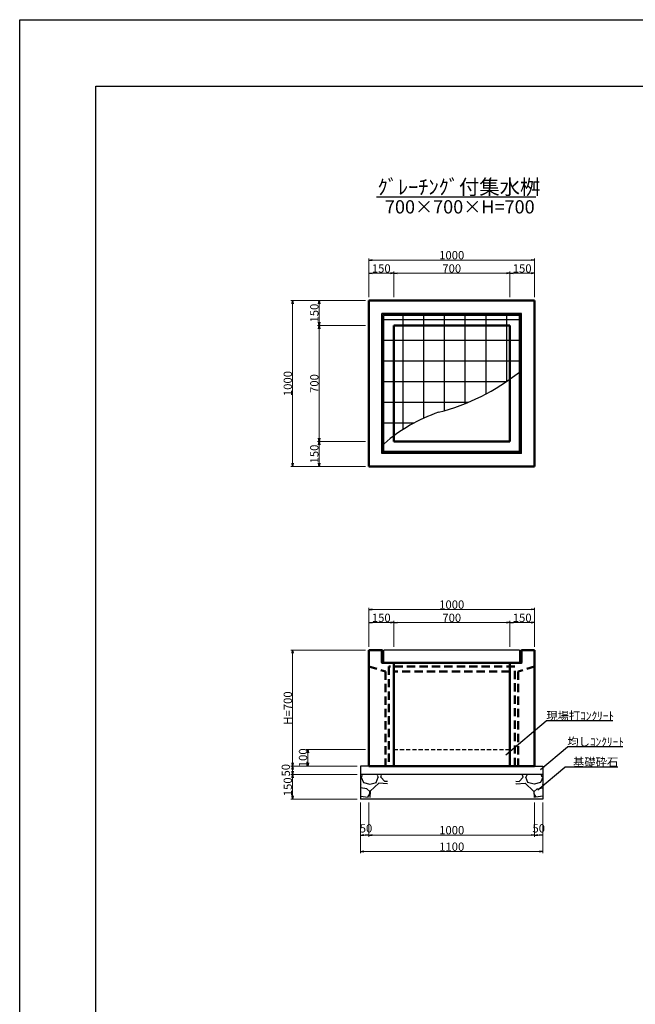
# Model space of a CAD drawing. Extents: x 151187 to 152028, y -87797 to -87203.
# Drawn here: x 151187 to 151372, y -87500 to -87203 of the extents above; entities that cross this region are included whole.
import ezdxf

# ---------------------------------------------------------------- set-up
doc = ezdxf.new("R2010")
doc.units = 0
doc.header["$LTSCALE"] = 100
doc.header["$MEASUREMENT"] = 0
doc.header["$PDMODE"] = 34
doc.header["$PDSIZE"] = 250
doc.linetypes.add('DASHED2', pattern=[0.375, 0.25, -0.125])
doc.layers.get('0').update_dxf_attribs({"linetype": 'CONTINUOUS'})
doc.layers.get('DEFPOINTS').update_dxf_attribs({"color": 8, "linetype": 'CONTINUOUS'})
for name, color, linetype, lineweight in [('D-STR-DIM（寸法）', 7, 'CONTINUOUS', 25), ('D-STR-HTXT（旗揚げ）', 7, 'CONTINUOUS', 25), ('D-STR-STR1（構造物）', 6, 'CONTINUOUS', 25), ('D-STR-STRn（構造物）', 7, 'CONTINUOUS', 25), ('D-STR-TXT（文字）', 7, 'CONTINUOUS', 25), ('D-STR（構造物外形線）', 1, 'CONTINUOUS', 50)]:
    doc.layers.add(name, color=color, linetype=linetype, lineweight=lineweight)
doc.layers.add('D-TTL(外枠）', color=2, linetype='CONTINUOUS')
doc.layers.add('D-TTL-TXT（文字）', color=7, linetype='CONTINUOUS')
doc.styles.add('ＭＳ ゴシック', font='MS Gothic.ttf')
doc.styles.add('ＭＳゴシック', font='MS Gothic.ttf')
doc.dimstyles.new('1-20', dxfattribs={"dimtxt": 2.5, "dimasz": 1, "dimexe": 0.5, "dimexo": 1, "dimgap": 0.2, "dimtad": 1, "dimdec": 0, "dimlfac": 20, "dimdsep": 46, "dimtxsty": 'ＭＳゴシック', "dimblk": 'OPEN', "dimcen": 0, "dimclrd": 7, "dimclre": 7, "dimclrt": 7, "dimadec": 0, "dimazin": 0, "dimtfac": 1, "dimtdec": 0, "dimtofl": 0, "dimtmove": 2, "dimatfit": 3, "dimldrblk": 'OPEN', "dimfxl": 0, "dimtolj": 1, "dimtzin": 0, "dimlwd": 5, "dimlwe": 5, "dimarcsym": 0})

# ---------------------------------------------------------------- blocks, each defined once
blk = doc.blocks.new('_OPEN')
at = {"color": 0, "linetype": 'ByBlock', "ltscale": 10}
for p, q in [((-1, 0.17), (0, 0)), ((0, 0), (-1, -0.17)), ((0, 0), (-1, 0))]:
    blk.add_line(p, q, dxfattribs=at)
blk = doc.blocks.new('*D16')
at = {"layer": 'D-STR-DIM（寸法）', "color": 7, "linetype": 'Continuous', "lineweight": 5}
for p, q in [((151290.84, -87288.1), (151268.34, -87288.1)), ((151268.84, -87289.1), (151268.84, -87337.1)), ((151290.84, -87338.1), (151268.34, -87338.1))]:
    blk.add_line(p, q, dxfattribs=at)
at = {"layer": 'DEFPOINTS', "color": 0, "linetype": 'Continuous'}
for p in [(151291.84, -87288.1), (151268.84, -87338.1), (151291.84, -87338.1)]:
    blk.add_point(p, dxfattribs=at)
at = {"layer": 'D-STR-DIM（寸法）', "color": 7, "linetype": 'Continuous', "lineweight": 5}
for p, rotation in [((151268.84, -87288.1), 90), ((151268.84, -87338.1), 270)]:
    blk.add_blockref('_OPEN', p, dxfattribs=dict(at, rotation=rotation))
at = {"layer": 'D-STR-DIM（寸法）', "color": 7, "linetype": 'Continuous', "insert": (151267.39, -87313.1), "char_height": 2.5, "attachment_point": 5, "rotation": 90, "style": 'ＭＳゴシック'}
blk.add_mtext('\\A1;1000', dxfattribs=at)
blk = doc.blocks.new('*D17')
at = {"layer": 'D-STR-DIM（寸法）', "color": 7, "linetype": 'Continuous', "lineweight": 5}
for p, q in [((151290.84, -87295.6), (151276.34, -87295.6)), ((151276.84, -87296.6), (151276.84, -87329.6)), ((151290.84, -87330.6), (151276.34, -87330.6))]:
    blk.add_line(p, q, dxfattribs=at)
at = {"layer": 'DEFPOINTS', "color": 0, "linetype": 'Continuous'}
for p in [(151291.84, -87295.6), (151276.84, -87330.6), (151291.84, -87330.6)]:
    blk.add_point(p, dxfattribs=at)
at = {"layer": 'D-STR-DIM（寸法）', "color": 7, "linetype": 'Continuous', "lineweight": 5}
for p, rotation in [((151276.84, -87295.6), 90), ((151276.84, -87330.6), 270)]:
    blk.add_blockref('_OPEN', p, dxfattribs=dict(at, rotation=rotation))
at = {"layer": 'D-STR-DIM（寸法）', "color": 7, "linetype": 'Continuous', "insert": (151275.39, -87313.1), "char_height": 2.5, "attachment_point": 5, "rotation": 90, "style": 'ＭＳゴシック'}
blk.add_mtext('\\A1;700', dxfattribs=at)
blk = doc.blocks.new('*D18')
at = {"layer": 'D-STR-DIM（寸法）', "color": 7, "linetype": 'Continuous', "lineweight": 5}
for p, q in [((151290.84, -87288.1), (151276.34, -87288.1)), ((151276.84, -87289.1), (151276.84, -87294.6)), ((151290.84, -87295.6), (151276.34, -87295.6))]:
    blk.add_line(p, q, dxfattribs=at)
at = {"layer": 'DEFPOINTS', "color": 0, "linetype": 'Continuous'}
for p in [(151291.84, -87288.1), (151276.84, -87295.6), (151291.84, -87295.6)]:
    blk.add_point(p, dxfattribs=at)
at = {"layer": 'D-STR-DIM（寸法）', "color": 7, "linetype": 'Continuous', "lineweight": 5}
for p, rotation in [((151276.84, -87288.1), 90), ((151276.84, -87295.6), 270)]:
    blk.add_blockref('_OPEN', p, dxfattribs=dict(at, rotation=rotation))
at = {"layer": 'D-STR-DIM（寸法）', "color": 7, "linetype": 'Continuous', "insert": (151275.39, -87291.85), "char_height": 2.5, "attachment_point": 5, "rotation": 90, "style": 'ＭＳゴシック'}
blk.add_mtext('\\A1;150', dxfattribs=at)
blk = doc.blocks.new('*D19')
at = {"layer": 'D-STR-DIM（寸法）', "color": 7, "linetype": 'Continuous', "lineweight": 5}
for p, q in [((151290.84, -87330.6), (151276.34, -87330.6)), ((151276.84, -87331.6), (151276.84, -87337.1)), ((151290.84, -87338.1), (151276.34, -87338.1))]:
    blk.add_line(p, q, dxfattribs=at)
at = {"layer": 'DEFPOINTS', "color": 0, "linetype": 'Continuous'}
for p in [(151291.84, -87330.6), (151276.84, -87338.1), (151291.84, -87338.1)]:
    blk.add_point(p, dxfattribs=at)
at = {"layer": 'D-STR-DIM（寸法）', "color": 7, "linetype": 'Continuous', "lineweight": 5}
for p, rotation in [((151276.84, -87330.6), 90), ((151276.84, -87338.1), 270)]:
    blk.add_blockref('_OPEN', p, dxfattribs=dict(at, rotation=rotation))
at = {"layer": 'D-STR-DIM（寸法）', "color": 7, "linetype": 'Continuous', "insert": (151275.39, -87334.35), "char_height": 2.5, "attachment_point": 5, "rotation": 90, "style": 'ＭＳゴシック'}
blk.add_mtext('\\A1;150', dxfattribs=at)
blk = doc.blocks.new('*D20')
at = {"layer": 'D-STR-DIM（寸法）', "color": 7, "linetype": 'Continuous', "lineweight": 5}
for p, q in [((151299.34, -87392.45), (151299.34, -87384.7)), ((151334.34, -87392.45), (151334.34, -87384.7)), ((151300.34, -87385.2), (151333.34, -87385.2))]:
    blk.add_line(p, q, dxfattribs=at)
at = {"layer": 'DEFPOINTS', "color": 0, "linetype": 'Continuous'}
for p in [(151334.34, -87385.2), (151299.34, -87393.45), (151334.34, -87393.45)]:
    blk.add_point(p, dxfattribs=at)
at = {"layer": 'D-STR-DIM（寸法）', "color": 7, "linetype": 'Continuous', "lineweight": 5, "rotation": 180}
blk.add_blockref('_OPEN', (151299.34, -87385.2), dxfattribs=at)
at = {"layer": 'D-STR-DIM（寸法）', "color": 7, "linetype": 'Continuous', "lineweight": 5}
blk.add_blockref('_OPEN', (151334.34, -87385.2), dxfattribs=at)
at = {"layer": 'D-STR-DIM（寸法）', "color": 7, "linetype": 'Continuous', "insert": (151316.84, -87383.75), "char_height": 2.5, "attachment_point": 5, "style": 'ＭＳゴシック'}
blk.add_mtext('\\A1;700', dxfattribs=at)
blk = doc.blocks.new('*D21')
at = {"layer": 'D-STR-DIM（寸法）', "color": 7, "linetype": 'Continuous', "lineweight": 5}
for p, q in [((151334.34, -87392.45), (151334.34, -87384.7)), ((151341.84, -87392.45), (151341.84, -87384.7)), ((151335.34, -87385.2), (151340.84, -87385.2))]:
    blk.add_line(p, q, dxfattribs=at)
at = {"layer": 'DEFPOINTS', "color": 0, "linetype": 'Continuous'}
for p in [(151341.84, -87385.2), (151334.34, -87393.45), (151341.84, -87393.45)]:
    blk.add_point(p, dxfattribs=at)
at = {"layer": 'D-STR-DIM（寸法）', "color": 7, "linetype": 'Continuous', "lineweight": 5, "rotation": 180}
blk.add_blockref('_OPEN', (151334.34, -87385.2), dxfattribs=at)
at = {"layer": 'D-STR-DIM（寸法）', "color": 7, "linetype": 'Continuous', "lineweight": 5}
blk.add_blockref('_OPEN', (151341.84, -87385.2), dxfattribs=at)
at = {"layer": 'D-STR-DIM（寸法）', "color": 7, "linetype": 'Continuous', "insert": (151338.09, -87383.75), "char_height": 2.5, "attachment_point": 5, "style": 'ＭＳゴシック'}
blk.add_mtext('\\A1;150', dxfattribs=at)
blk = doc.blocks.new('*D22')
at = {"layer": 'D-STR-DIM（寸法）', "color": 7, "linetype": 'Continuous', "lineweight": 5}
for p, q in [((151291.84, -87392.45), (151291.84, -87380.7)), ((151292.84, -87381.2), (151340.84, -87381.2)), ((151341.84, -87392.45), (151341.84, -87380.7))]:
    blk.add_line(p, q, dxfattribs=at)
at = {"layer": 'DEFPOINTS', "color": 0, "linetype": 'Continuous'}
for p in [(151341.84, -87381.2), (151291.84, -87393.45), (151341.84, -87393.45)]:
    blk.add_point(p, dxfattribs=at)
at = {"layer": 'D-STR-DIM（寸法）', "color": 7, "linetype": 'Continuous', "lineweight": 5, "rotation": 180}
blk.add_blockref('_OPEN', (151291.84, -87381.2), dxfattribs=at)
at = {"layer": 'D-STR-DIM（寸法）', "color": 7, "linetype": 'Continuous', "lineweight": 5}
blk.add_blockref('_OPEN', (151341.84, -87381.2), dxfattribs=at)
at = {"layer": 'D-STR-DIM（寸法）', "color": 7, "linetype": 'Continuous', "insert": (151316.84, -87379.75), "char_height": 2.5, "attachment_point": 5, "style": 'ＭＳゴシック'}
blk.add_mtext('\\A1;1000', dxfattribs=at)
blk = doc.blocks.new('*D23')
at = {"layer": 'D-STR-DIM（寸法）', "color": 7, "linetype": 'Continuous', "lineweight": 5}
for p, q in [((151291.84, -87392.45), (151291.84, -87384.7)), ((151299.34, -87392.45), (151299.34, -87384.7)), ((151298.34, -87385.2), (151292.84, -87385.2))]:
    blk.add_line(p, q, dxfattribs=at)
at = {"layer": 'DEFPOINTS', "color": 0, "linetype": 'Continuous'}
for p in [(151291.84, -87385.2), (151291.84, -87393.45), (151299.34, -87393.45)]:
    blk.add_point(p, dxfattribs=at)
at = {"layer": 'D-STR-DIM（寸法）', "color": 7, "linetype": 'Continuous', "lineweight": 5, "rotation": 180}
blk.add_blockref('_OPEN', (151291.84, -87385.2), dxfattribs=at)
at = {"layer": 'D-STR-DIM（寸法）', "color": 7, "linetype": 'Continuous', "lineweight": 5}
blk.add_blockref('_OPEN', (151299.34, -87385.2), dxfattribs=at)
at = {"layer": 'D-STR-DIM（寸法）', "color": 7, "linetype": 'Continuous', "insert": (151295.59, -87383.75), "char_height": 2.5, "attachment_point": 5, "style": 'ＭＳゴシック'}
blk.add_mtext('\\A1;150', dxfattribs=at)
blk = doc.blocks.new('*D24')
at = {"layer": 'D-STR-DIM（寸法）', "color": 7, "linetype": 'Continuous', "lineweight": 5}
for p, q in [((151290.84, -87393.45), (151268.34, -87393.45)), ((151268.84, -87394.45), (151268.84, -87427.45)), ((151288.34, -87428.45), (151268.34, -87428.45))]:
    blk.add_line(p, q, dxfattribs=at)
at = {"layer": 'DEFPOINTS', "color": 0, "linetype": 'Continuous'}
for p in [(151291.84, -87393.45), (151268.84, -87428.45), (151289.34, -87428.45)]:
    blk.add_point(p, dxfattribs=at)
at = {"layer": 'D-STR-DIM（寸法）', "color": 7, "linetype": 'Continuous', "lineweight": 5}
for p, rotation in [((151268.84, -87393.45), 90), ((151268.84, -87428.45), 270)]:
    blk.add_blockref('_OPEN', p, dxfattribs=dict(at, rotation=rotation))
at = {"layer": 'D-STR-DIM（寸法）', "color": 7, "linetype": 'Continuous', "insert": (151267.39, -87410.95), "char_height": 2.5, "attachment_point": 5, "rotation": 90, "style": 'ＭＳゴシック'}
blk.add_mtext('\\A1;H=700', dxfattribs=at)
blk = doc.blocks.new('*D25')
at = {"layer": 'D-STR-DIM（寸法）', "color": 7, "linetype": 'Continuous', "lineweight": 5}
for p, q in [((151299.34, -87287.1), (151299.34, -87279.35)), ((151300.34, -87279.85), (151333.34, -87279.85)), ((151334.34, -87287.1), (151334.34, -87279.35))]:
    blk.add_line(p, q, dxfattribs=at)
at = {"layer": 'DEFPOINTS', "color": 0, "linetype": 'Continuous'}
for p in [(151334.34, -87279.85), (151299.34, -87288.1), (151334.34, -87288.1)]:
    blk.add_point(p, dxfattribs=at)
at = {"layer": 'D-STR-DIM（寸法）', "color": 7, "linetype": 'Continuous', "lineweight": 5, "rotation": 180}
blk.add_blockref('_OPEN', (151299.34, -87279.85), dxfattribs=at)
at = {"layer": 'D-STR-DIM（寸法）', "color": 7, "linetype": 'Continuous', "lineweight": 5}
blk.add_blockref('_OPEN', (151334.34, -87279.85), dxfattribs=at)
at = {"layer": 'D-STR-DIM（寸法）', "color": 7, "linetype": 'Continuous', "insert": (151316.84, -87278.4), "char_height": 2.5, "attachment_point": 5, "style": 'ＭＳゴシック'}
blk.add_mtext('\\A1;700', dxfattribs=at)
blk = doc.blocks.new('*D26')
at = {"layer": 'D-STR-DIM（寸法）', "color": 7, "linetype": 'Continuous', "lineweight": 5}
for p, q in [((151334.34, -87287.1), (151334.34, -87279.35)), ((151335.34, -87279.85), (151340.84, -87279.85)), ((151341.84, -87287.1), (151341.84, -87279.35))]:
    blk.add_line(p, q, dxfattribs=at)
at = {"layer": 'DEFPOINTS', "color": 0, "linetype": 'Continuous'}
for p in [(151341.84, -87279.85), (151334.34, -87288.1), (151341.84, -87288.1)]:
    blk.add_point(p, dxfattribs=at)
at = {"layer": 'D-STR-DIM（寸法）', "color": 7, "linetype": 'Continuous', "lineweight": 5, "rotation": 180}
blk.add_blockref('_OPEN', (151334.34, -87279.85), dxfattribs=at)
at = {"layer": 'D-STR-DIM（寸法）', "color": 7, "linetype": 'Continuous', "lineweight": 5}
blk.add_blockref('_OPEN', (151341.84, -87279.85), dxfattribs=at)
at = {"layer": 'D-STR-DIM（寸法）', "color": 7, "linetype": 'Continuous', "insert": (151338.09, -87278.4), "char_height": 2.5, "attachment_point": 5, "style": 'ＭＳゴシック'}
blk.add_mtext('\\A1;150', dxfattribs=at)
blk = doc.blocks.new('*D27')
at = {"layer": 'D-STR-DIM（寸法）', "color": 7, "linetype": 'Continuous', "lineweight": 5}
for p, q in [((151291.84, -87287.1), (151291.84, -87275.35)), ((151292.84, -87275.85), (151340.84, -87275.85)), ((151341.84, -87287.1), (151341.84, -87275.35))]:
    blk.add_line(p, q, dxfattribs=at)
at = {"layer": 'DEFPOINTS', "color": 0, "linetype": 'Continuous'}
for p in [(151341.84, -87275.85), (151291.84, -87288.1), (151341.84, -87288.1)]:
    blk.add_point(p, dxfattribs=at)
at = {"layer": 'D-STR-DIM（寸法）', "color": 7, "linetype": 'Continuous', "lineweight": 5, "rotation": 180}
blk.add_blockref('_OPEN', (151291.84, -87275.85), dxfattribs=at)
at = {"layer": 'D-STR-DIM（寸法）', "color": 7, "linetype": 'Continuous', "lineweight": 5}
blk.add_blockref('_OPEN', (151341.84, -87275.85), dxfattribs=at)
at = {"layer": 'D-STR-DIM（寸法）', "color": 7, "linetype": 'Continuous', "insert": (151316.84, -87274.4), "char_height": 2.5, "attachment_point": 5, "style": 'ＭＳゴシック'}
blk.add_mtext('\\A1;1000', dxfattribs=at)
blk = doc.blocks.new('*D28')
at = {"layer": 'D-STR-DIM（寸法）', "color": 7, "linetype": 'Continuous', "lineweight": 5}
for p, q in [((151291.84, -87287.1), (151291.84, -87279.35)), ((151298.34, -87279.85), (151292.84, -87279.85)), ((151299.34, -87287.1), (151299.34, -87279.35))]:
    blk.add_line(p, q, dxfattribs=at)
at = {"layer": 'DEFPOINTS', "color": 0, "linetype": 'Continuous'}
for p in [(151291.84, -87279.85), (151291.84, -87288.1), (151299.34, -87288.1)]:
    blk.add_point(p, dxfattribs=at)
at = {"layer": 'D-STR-DIM（寸法）', "color": 7, "linetype": 'Continuous', "lineweight": 5, "rotation": 180}
blk.add_blockref('_OPEN', (151291.84, -87279.85), dxfattribs=at)
at = {"layer": 'D-STR-DIM（寸法）', "color": 7, "linetype": 'Continuous', "lineweight": 5}
blk.add_blockref('_OPEN', (151299.34, -87279.85), dxfattribs=at)
at = {"layer": 'D-STR-DIM（寸法）', "color": 7, "linetype": 'Continuous', "insert": (151295.59, -87278.4), "char_height": 2.5, "attachment_point": 5, "style": 'ＭＳゴシック'}
blk.add_mtext('\\A1;150', dxfattribs=at)
blk = doc.blocks.new('*D118')
at = {"layer": 'D-STR-DIM（寸法）', "color": 7, "linetype": 'Continuous', "lineweight": 5}
for p, q in [((151288.34, -87428.45), (151268.34, -87428.45)), ((151288.34, -87430.95), (151268.34, -87430.95)), ((151268.84, -87429.45), (151268.84, -87429.95))]:
    blk.add_line(p, q, dxfattribs=at)
at = {"layer": 'DEFPOINTS', "color": 0, "linetype": 'Continuous'}
for p in [(151289.34, -87428.45), (151268.84, -87430.95), (151289.34, -87430.95)]:
    blk.add_point(p, dxfattribs=at)
at = {"layer": 'D-STR-DIM（寸法）', "color": 7, "linetype": 'Continuous', "lineweight": 5}
for p, rotation in [((151268.84, -87428.45), 90), ((151268.84, -87430.95), 270)]:
    blk.add_blockref('_OPEN', p, dxfattribs=dict(at, rotation=rotation))
at = {"layer": 'D-STR-DIM（寸法）', "color": 7, "linetype": 'Continuous', "insert": (151266.79, -87429.7), "char_height": 2.5, "attachment_point": 5, "rotation": 90, "style": 'ＭＳゴシック'}
blk.add_mtext('\\A1;50', dxfattribs=at)
blk = doc.blocks.new('*D119')
at = {"layer": 'D-STR-DIM（寸法）', "color": 7, "linetype": 'Continuous', "lineweight": 5}
for p, q in [((151288.34, -87430.95), (151268.34, -87430.95)), ((151268.84, -87431.95), (151268.84, -87437.45)), ((151288.34, -87438.45), (151268.34, -87438.45))]:
    blk.add_line(p, q, dxfattribs=at)
at = {"layer": 'DEFPOINTS', "color": 0, "linetype": 'Continuous'}
for p in [(151289.34, -87430.95), (151268.84, -87438.45), (151289.34, -87438.45)]:
    blk.add_point(p, dxfattribs=at)
at = {"layer": 'D-STR-DIM（寸法）', "color": 7, "linetype": 'Continuous', "lineweight": 5}
for p, rotation in [((151268.84, -87430.95), 90), ((151268.84, -87438.45), 270)]:
    blk.add_blockref('_OPEN', p, dxfattribs=dict(at, rotation=rotation))
at = {"layer": 'D-STR-DIM（寸法）', "color": 7, "linetype": 'Continuous', "insert": (151267.39, -87434.7), "char_height": 2.5, "attachment_point": 5, "rotation": 90, "style": 'ＭＳゴシック'}
blk.add_mtext('\\A1;150', dxfattribs=at)
blk = doc.blocks.new('*D120')
at = {"layer": 'D-STR-DIM（寸法）', "color": 7, "linetype": 'Continuous', "lineweight": 5}
for p, q in [((151290.84, -87423.45), (151272.93, -87423.45)), ((151273.43, -87424.45), (151273.43, -87427.45)), ((151288.34, -87428.45), (151272.93, -87428.45))]:
    blk.add_line(p, q, dxfattribs=at)
at = {"layer": 'DEFPOINTS', "color": 0, "linetype": 'Continuous'}
for p in [(151291.84, -87423.45), (151273.43, -87428.45), (151289.34, -87428.45)]:
    blk.add_point(p, dxfattribs=at)
at = {"layer": 'D-STR-DIM（寸法）', "color": 7, "linetype": 'Continuous', "lineweight": 5}
for p, rotation in [((151273.43, -87423.45), 90), ((151273.43, -87428.45), 270)]:
    blk.add_blockref('_OPEN', p, dxfattribs=dict(at, rotation=rotation))
at = {"layer": 'D-STR-DIM（寸法）', "color": 7, "linetype": 'Continuous', "insert": (151271.98, -87425.95), "char_height": 2.5, "attachment_point": 5, "rotation": 90, "style": 'ＭＳゴシック'}
blk.add_mtext('\\A1;100', dxfattribs=at)
blk = doc.blocks.new('*D121')
at = {"layer": 'D-STR-DIM（寸法）', "color": 7, "linetype": 'Continuous', "lineweight": 5}
for p, q in [((151291.84, -87439.45), (151291.84, -87449.74)), ((151341.84, -87439.45), (151341.84, -87449.74)), ((151340.84, -87449.24), (151292.84, -87449.24))]:
    blk.add_line(p, q, dxfattribs=at)
at = {"layer": 'DEFPOINTS', "color": 0, "linetype": 'Continuous'}
for p in [(151291.84, -87438.45), (151341.84, -87438.45), (151291.84, -87449.24)]:
    blk.add_point(p, dxfattribs=at)
at = {"layer": 'D-STR-DIM（寸法）', "color": 7, "linetype": 'Continuous', "lineweight": 5, "rotation": 180}
blk.add_blockref('_OPEN', (151291.84, -87449.24), dxfattribs=at)
at = {"layer": 'D-STR-DIM（寸法）', "color": 7, "linetype": 'Continuous', "lineweight": 5}
blk.add_blockref('_OPEN', (151341.84, -87449.24), dxfattribs=at)
at = {"layer": 'D-STR-DIM（寸法）', "color": 7, "linetype": 'Continuous', "insert": (151316.84, -87447.79), "char_height": 2.5, "attachment_point": 5, "style": 'ＭＳゴシック'}
blk.add_mtext('\\A1;1000', dxfattribs=at)
blk = doc.blocks.new('*D122')
at = {"layer": 'D-STR-DIM（寸法）', "color": 7, "linetype": 'Continuous', "lineweight": 5}
for p, q in [((151341.84, -87439.45), (151341.84, -87449.74)), ((151344.34, -87439.45), (151344.34, -87449.74)), ((151342.84, -87449.24), (151343.34, -87449.24))]:
    blk.add_line(p, q, dxfattribs=at)
at = {"layer": 'DEFPOINTS', "color": 0, "linetype": 'Continuous'}
for p in [(151341.84, -87438.45), (151344.34, -87438.45), (151344.34, -87449.24)]:
    blk.add_point(p, dxfattribs=at)
at = {"layer": 'D-STR-DIM（寸法）', "color": 7, "linetype": 'Continuous', "lineweight": 5, "rotation": 180}
blk.add_blockref('_OPEN', (151341.84, -87449.24), dxfattribs=at)
at = {"layer": 'D-STR-DIM（寸法）', "color": 7, "linetype": 'Continuous', "lineweight": 5}
blk.add_blockref('_OPEN', (151344.34, -87449.24), dxfattribs=at)
at = {"layer": 'D-STR-DIM（寸法）', "color": 7, "linetype": 'Continuous', "insert": (151343.09, -87447.23), "char_height": 2.5, "attachment_point": 5, "style": 'ＭＳゴシック'}
blk.add_mtext('\\A1;50', dxfattribs=at)
blk = doc.blocks.new('*D123')
at = {"layer": 'D-STR-DIM（寸法）', "color": 7, "linetype": 'Continuous', "lineweight": 5}
for p, q in [((151289.34, -87439.45), (151289.34, -87454.71)), ((151344.34, -87439.45), (151344.34, -87454.71)), ((151343.34, -87454.21), (151290.34, -87454.21))]:
    blk.add_line(p, q, dxfattribs=at)
at = {"layer": 'DEFPOINTS', "color": 0, "linetype": 'Continuous'}
for p in [(151289.34, -87438.45), (151344.34, -87438.45), (151289.34, -87454.21)]:
    blk.add_point(p, dxfattribs=at)
at = {"layer": 'D-STR-DIM（寸法）', "color": 7, "linetype": 'Continuous', "lineweight": 5, "rotation": 180}
blk.add_blockref('_OPEN', (151289.34, -87454.21), dxfattribs=at)
at = {"layer": 'D-STR-DIM（寸法）', "color": 7, "linetype": 'Continuous', "lineweight": 5}
blk.add_blockref('_OPEN', (151344.34, -87454.21), dxfattribs=at)
at = {"layer": 'D-STR-DIM（寸法）', "color": 7, "linetype": 'Continuous', "insert": (151316.84, -87452.76), "char_height": 2.5, "attachment_point": 5, "style": 'ＭＳゴシック'}
blk.add_mtext('\\A1;1100', dxfattribs=at)
blk = doc.blocks.new('*D124')
at = {"layer": 'D-STR-DIM（寸法）', "color": 7, "linetype": 'Continuous', "lineweight": 5}
for p, q in [((151289.34, -87439.45), (151289.34, -87449.74)), ((151291.84, -87439.45), (151291.84, -87449.74)), ((151290.84, -87449.24), (151290.34, -87449.24))]:
    blk.add_line(p, q, dxfattribs=at)
at = {"layer": 'DEFPOINTS', "color": 0, "linetype": 'Continuous'}
for p in [(151289.34, -87438.45), (151291.84, -87438.45), (151289.34, -87449.24)]:
    blk.add_point(p, dxfattribs=at)
at = {"layer": 'D-STR-DIM（寸法）', "color": 7, "linetype": 'Continuous', "lineweight": 5, "rotation": 180}
blk.add_blockref('_OPEN', (151289.34, -87449.24), dxfattribs=at)
at = {"layer": 'D-STR-DIM（寸法）', "color": 7, "linetype": 'Continuous', "lineweight": 5}
blk.add_blockref('_OPEN', (151291.84, -87449.24), dxfattribs=at)
at = {"layer": 'D-STR-DIM（寸法）', "color": 7, "linetype": 'Continuous', "insert": (151290.97, -87447.23), "char_height": 2.5, "attachment_point": 5, "style": 'ＭＳゴシック'}
blk.add_mtext('\\A1;50', dxfattribs=at)

msp = doc.modelspace()

# ---------------------------------------------------------------- hatches: boundary and pattern name
at = {"layer": 'D-STR-STR1（構造物）', "linetype": 'Continuous'}
h = msp.add_hatch(dxfattribs=at)
h.set_pattern_fill('ANSI37', color=4, scale=50, angle=45, style=0)
h.set_pattern_definition([(90, (1214.679, 0), (-6.25, 1e-15), []), (180, (1214.679, 0), (-1e-15, -6.25), [])])
h.paths.add_polyline_path([(151334.344, -87311.815), (151334.344, -87295.596), (151299.344, -87295.596), (151299.344, -87328.898, -0.0789659), (151312.863, -87321.762, 0.0915587)], flags=17)
h.paths.add_polyline_path([(151296.444, -87292.696), (151296.444, -87331.251, -0.0191796), (151299.344, -87328.898), (151299.344, -87295.596), (151334.344, -87295.596), (151334.344, -87311.815, 0.0139124), (151337.244, -87309.638), (151337.244, -87292.696)])
at = {"layer": 'D-STR-STRn（構造物）', "linetype": 'Continuous', "ltscale": 100}
h = msp.add_hatch(dxfattribs=at)
h.set_pattern_fill('GRAVEL', scale=11.337474, style=0)
h.set_pattern_definition([(228.0128, (152297.9405, -90322.9167), (-90.69977034, -102.03727939), [1.5253, -151.00481]), (184.9697, (152296.92017, -90324.05046), (136.04969749, 11.33737524), [2.61746, -259.12845]), (132.5104, (152294.31255, -90324.2772), (113.37463274, -124.71231011), [1.845605, -182.71509]), (267.2737, (152289.89093, -90327.1116), (11.33742865, 226.74947929), [2.383568, -235.97317]), (292.8337, (152289.77756, -90329.49245), (-56.68748129, 136.04964489), [2.337277, -231.39073]), (357.2737, (152290.68455, -90331.64657), (-226.74947929, 11.33742865), [2.383568, -235.97317]), (37.6942, (152293.06542, -90331.75994), (-147.38724265, -113.374629194), [3.152147, -312.062254]), (72.2553, (152295.55967, -90329.83257), (79.362438605, 249.42438082), [2.97595, -294.619233]), (121.4296, (152296.46667, -90326.9982), (-90.699883735, 147.38710309), [2.39164, -236.77263]), (175.2364, (152295.2195, -90324.9575), (124.7122225, -11.3373778), [2.730426, -133.79084]), (222.3974, (152292.49855, -90324.7307), (-136.049768913, -124.712122003), [3.531034, -349.57258]), (138.8141, (152301.115, -90327.225), (-79.36235, 68.02481233), [1.205185, -119.313806]), (171.4692, (152300.20803, -90326.4313), (147.38713992, -22.67503727), [2.292857, -226.993356]), (225, (152297.9405, -90326.091), (-1e-15, -11.337477), [1.603357, -14.430246]), (203.1986, (152297.1469, -90324.7307), (56.6873659, 22.6749626), [0.86344, -85.480188]), (291.8014, (152296.3533, -90325.0708), (-11.3374728, 34.0124245), [1.22108, -59.833087]), (30.9638, (152296.8068, -90326.2046), (34.012399, 22.6749758), [1.983253, -64.125013]), (161.5651, (152298.5074, -90325.1842), (22.6749525, -11.3374557), [1.43409, -34.418156]), (16.3895, (152289.77756, -90325.0708), (113.3747629, 34.01233874), [2.009, -198.891546]), (70.3462, (152291.7049, -90324.50396), (-45.3498413, -124.71223599), [1.68544, -166.858228]), (293.1986, (152298.5074, -90322.9167), (-22.6749626, 56.6873659), [1.726867, -84.61676]), (343.6105, (152299.18766, -90324.50396), (-113.3747629, 34.01233874), [2.009, -198.891546]), (339.444, (152289.7776, -90332.1), (-56.6873899, 22.6749022), [1.937348, -94.930074]), (294.7751, (152291.59155, -90332.7803), (-56.68728043, 124.71225057), [1.623277, -160.704644]), (66.8014, (152298.6208, -90334.2542), (22.6749626, 56.6873659), [1.726867, -84.61676]), (17.354, (152299.30104, -90332.66694), (-147.38718226, -45.34983286), [1.900512, -188.150185]), (69.444, (152293.0654, -90334.2542), (-22.6749022, -56.6873899), [0.968674, -95.898748]), (101.3099, (152297.9405, -90334.2542), (-11.337447, 45.3499037), [0.578098, -57.231897]), (165.9638, (152297.8272, -90333.6873), (34.0124276, -11.3374518), [2.337277, -44.40832]), (186.009, (152295.55967, -90333.12044), (113.37473515, 11.33746606), [2.166024, -214.436106]), (303.6901, (152296.8068, -90327.225), (-11.337489, 22.6749426), [1.635113, -39.242727]), (353.1572, (152297.7138, -90328.58545), (192.737047364, -22.67503827), [2.854708, -282.615592]), (60.9454, (152300.5482, -90328.9256), (-45.3498955, -79.36232094), [1.16726, -115.559174]), (90, (152301.115, -90327.905), (-11.337474, 11.337474), [0.68025, -10.657225]), (120.2564, (152295.3329, -90332.7803), (45.34983722, -79.36234443), [1.575047, -155.930173]), (48.0128, (152294.5393, -90331.4198), (90.69977034, 102.03727939), [3.050597, -149.479513]), (7e-15, (152296.58, -90329.152), (11.337474, 11.337474), [2.947743, -8.38973]), (325.3048, (152299.5278, -90329.1523), (-113.37467289, 79.3624142), [1.792613, -177.468584]), (254.0546, (152301.0017, -90330.1727), (-11.33747254, -45.3498966), [1.65076, -80.887298]), (207.646, (152300.54816, -90331.75994), (-215.41195462, -113.37482542), [2.68772, -266.084547]), (175.4261, (152298.1673, -90333.00706), (-147.3871657, 11.337414856), [2.843427, -281.498976])])
h.paths.add_polyline_path([(151297.488, -87431.161), (151289.344, -87431.161), (151289.344, -87437.963), (151297.488, -87437.963)])
h = msp.add_hatch(dxfattribs=at)
h.set_pattern_fill('GRAVEL', scale=11.337474, style=0)
h.set_pattern_definition([(311.9872, (150335.7484, -90322.9167), (90.69977034, -102.03727939), [1.5253, -151.00481]), (355.0303, (150336.7688, -90324.05046), (-136.04969749, 11.33737524), [2.61746, -259.12845]), (47.4896, (150339.3764, -90324.2772), (-113.37463274, -124.71231011), [1.845605, -182.71509]), (272.7263, (150343.798, -90327.1116), (-11.33742865, 226.74947929), [2.383568, -235.97317]), (247.1663, (150343.9114, -90329.49245), (56.68748129, 136.04964489), [2.337277, -231.39073]), (182.7263, (150343.0044, -90331.64657), (226.74947929, 11.33742865), [2.383568, -235.97317]), (142.3058, (150340.62353, -90331.75994), (147.38724265, -113.374629194), [3.152147, -312.062254]), (107.7447, (150338.1293, -90329.83257), (-79.362438605, 249.42438082), [2.97595, -294.619233]), (58.5704, (150337.2223, -90326.9982), (90.699883735, 147.38710309), [2.39164, -236.77263]), (4.7636, (150338.4694, -90324.9575), (-124.7122225, -11.3373778), [2.730426, -133.79084]), (317.6026, (150341.1904, -90324.7307), (136.049768913, -124.712122003), [3.531034, -349.57258]), (41.1859, (150332.5739, -90327.225), (79.36235, 68.02481233), [1.205185, -119.313806]), (8.5308, (150333.4809, -90326.4313), (-147.38713992, -22.67503727), [2.292857, -226.993356]), (315, (150335.7484, -90326.091), (1e-15, -11.337477), [1.603357, -14.430246]), (336.8014, (150336.542, -90324.7307), (-56.6873659, 22.6749626), [0.86344, -85.480188]), (248.1986, (150337.3357, -90325.0708), (11.3374728, 34.0124245), [1.22108, -59.833087]), (149.0362, (150336.8822, -90326.2046), (-34.012399, 22.6749758), [1.983253, -64.125013]), (18.4349, (150335.1815, -90325.1842), (-22.6749525, -11.3374557), [1.43409, -34.418156]), (163.6105, (150343.9114, -90325.0708), (-113.3747629, 34.01233874), [2.009, -198.891546]), (109.6538, (150341.984, -90324.50396), (45.3498413, -124.71223599), [1.68544, -166.858228]), (246.8014, (150335.1815, -90322.9167), (22.6749626, 56.6873659), [1.726867, -84.61676]), (196.3895, (150334.5013, -90324.50396), (113.3747629, 34.01233874), [2.009, -198.891546]), (200.556, (150343.9114, -90332.1), (56.6873899, 22.6749022), [1.937348, -94.930074]), (245.2249, (150342.0974, -90332.7803), (56.68728043, 124.71225057), [1.623277, -160.704644]), (113.1986, (150335.0682, -90334.2542), (-22.6749626, 56.6873659), [1.726867, -84.61676]), (162.646, (150334.3879, -90332.66694), (147.38718226, -45.34983286), [1.900512, -188.150185]), (110.556, (150340.6235, -90334.2542), (22.6749022, -56.6873899), [0.968674, -95.898748]), (78.6901, (150335.7484, -90334.2542), (11.337447, 45.3499037), [0.578098, -57.231897]), (14.0362, (150335.8618, -90333.6873), (-34.0124276, -11.3374518), [2.337277, -44.40832]), (353.991, (150338.1293, -90333.12044), (-113.37473515, 11.33746606), [2.166024, -214.436106]), (236.3099, (150336.8822, -90327.225), (11.337489, 22.6749426), [1.635113, -39.242727]), (186.8428, (150335.97517, -90328.58545), (-192.737047364, -22.67503827), [2.854708, -282.615592]), (119.0546, (150333.1408, -90328.9256), (45.3498955, -79.36232094), [1.16726, -115.559174]), (90, (150332.574, -90327.905), (11.337474, 11.337474), [0.68025, -10.657225]), (59.7436, (150338.356, -90332.7803), (-45.34983722, -79.36234443), [1.575047, -155.930173]), (131.9872, (150339.1497, -90331.4198), (-90.69977034, 102.03727939), [3.050597, -149.479513]), (180, (150337.109, -90329.152), (-11.337474, 11.337474), [2.947743, -8.38973]), (214.6952, (150334.1612, -90329.1523), (113.37467289, 79.3624142), [1.792613, -177.468584]), (285.9454, (150332.6873, -90330.1727), (11.33747254, -45.3498966), [1.65076, -80.887298]), (332.354, (150333.1408, -90331.75994), (215.41195462, -113.37482542), [2.68772, -266.084547]), (4.5739, (150335.52167, -90333.00706), (147.3871657, 11.337414856), [2.843427, -281.498976])])
h.paths.add_polyline_path([(151336.201, -87431.161), (151344.344, -87431.161), (151344.344, -87437.963), (151336.201, -87437.963)])

# ---------------------------------------------------------------- linework, layer by layer
at = {"layer": 'D-STR-HTXT（旗揚げ）', "color": 7, "linetype": 'Continuous', "ltscale": 100}
msp.add_line((151294.117, -87256.834), (151342.225, -87256.834), dxfattribs=at)
at = {"layer": 'D-STR-HTXT（旗揚げ）', "linetype": 'Continuous', "ltscale": 10}
for p, q in [((151333.182, -87425.024), (151345.367, -87414.81)), ((151365.402, -87414.81), (151345.367, -87414.81)), ((151343.601, -87429.449), (151351.724, -87422.639)), ((151368.491, -87422.639), (151351.724, -87422.639)), ((151342.804, -87435.576), (151350.927, -87428.766)), ((151366.901, -87428.766), (151350.927, -87428.766))]:
    msp.add_line(p, q, dxfattribs=at)
at = {"layer": 'D-STR-STR1（構造物）', "color": 4, "linetype": 'Continuous'}
for p, q in [((151295.769, -87334.171), (151295.769, -87292.021)), ((151337.919, -87292.021), (151295.769, -87292.021)), ((151296.069, -87333.871), (151296.069, -87292.321)), ((151337.619, -87292.321), (151296.069, -87292.321)), ((151296.369, -87333.571), (151296.369, -87292.621)), ((151337.319, -87292.621), (151296.369, -87292.621)), ((151337.319, -87333.571), (151337.319, -87292.621)), ((151337.619, -87333.871), (151337.619, -87292.321)), ((151337.919, -87334.171), (151337.919, -87292.021)), ((151337.919, -87334.171), (151295.769, -87334.171)), ((151337.619, -87333.871), (151296.069, -87333.871)), ((151337.319, -87333.571), (151296.369, -87333.571)), ((151295.769, -87393.45), (151295.769, -87397.5)), ((151296.069, -87393.45), (151295.769, -87393.45)), ((151295.769, -87397.35), (151295.769, -87393.45)), ((151296.069, -87397.2), (151296.069, -87393.45)), ((151337.319, -87393.45), (151296.369, -87393.45)), ((151296.369, -87397.2), (151296.369, -87393.45)), ((151337.319, -87393.45), (151337.319, -87397.2)), ((151337.619, -87393.45), (151337.919, -87393.45)), ((151337.619, -87397.2), (151337.619, -87393.45)), ((151337.919, -87393.45), (151337.919, -87397.5)), ((151337.919, -87397.35), (151337.919, -87393.45)), ((151337.919, -87397.5), (151295.769, -87397.5)), ((151337.619, -87397.2), (151296.069, -87397.2))]:
    msp.add_line(p, q, dxfattribs=at)
at = {"layer": 'D-STR-STR1（構造物）', "color": 7, "linetype": 'DASHED2', "ltscale": 0.05}
msp.add_line((151299.344, -87423.45), (151334.344, -87423.45), dxfattribs=at)
at = {"layer": 'D-STR-STR1（構造物）', "color": 4, "linetype": 'Continuous'}
for centre, radius, start, end in [((151296.671, -87258.625), 65.181, 284.38345, 308.4971), ((151328.552, -87367.861), 48.695, 108.79618, 131.25146)]:
    msp.add_arc(centre, radius, start, end, dxfattribs=at)
at = {"layer": 'D-STR-STRn（構造物）', "color": 7, "linetype": 'Continuous', "ltscale": 100}
for p, q in [((151289.344, -87428.45), (151289.344, -87433.45)), ((151291.844, -87428.45), (151289.344, -87428.45)), ((151289.344, -87428.45), (151289.344, -87438.45)), ((151341.844, -87428.45), (151344.344, -87428.45)), ((151341.844, -87428.45), (151344.344, -87428.45)), ((151344.344, -87428.45), (151344.344, -87433.45)), ((151344.344, -87428.45), (151344.344, -87438.45)), ((151344.344, -87430.95), (151289.344, -87430.95)), ((151344.344, -87438.45), (151289.344, -87438.45))]:
    msp.add_line(p, q, dxfattribs=at)
at = {"layer": 'D-STR（構造物外形線）', "color": 1, "linetype": 'Continuous', "ltscale": 800}
for p, q in [((151341.844, -87288.096), (151291.844, -87288.096)), ((151291.844, -87288.096), (151291.844, -87338.096)), ((151341.844, -87338.096), (151341.844, -87288.096)), ((151334.344, -87295.596), (151299.344, -87295.596)), ((151299.344, -87295.596), (151299.344, -87330.596)), ((151334.344, -87330.596), (151334.344, -87295.596)), ((151299.344, -87330.596), (151334.344, -87330.596)), ((151291.844, -87338.096), (151341.844, -87338.096)), ((151291.844, -87428.45), (151291.844, -87393.45)), ((151291.844, -87393.45), (151295.769, -87393.45)), ((151295.769, -87397.2), (151295.769, -87393.45)), ((151296.069, -87393.45), (151296.069, -87397.2)), ((151337.619, -87393.45), (151337.619, -87397.2)), ((151337.919, -87393.45), (151341.844, -87393.45)), ((151337.919, -87393.45), (151337.919, -87397.2)), ((151341.844, -87393.45), (151341.844, -87428.45)), ((151299.344, -87397.2), (151299.344, -87428.45)), ((151334.344, -87397.2), (151334.344, -87428.45)), ((151291.844, -87428.45), (151341.844, -87428.45))]:
    msp.add_line(p, q, dxfattribs=at)
at = {"layer": 'D-STR（構造物外形線）', "color": 1, "linetype": 'DASHED2', "ltscale": 0.1}
for p, q in [((151291.844, -87398.45), (151296.844, -87399.95)), ((151297.844, -87398.45), (151297.844, -87428.45)), ((151335.844, -87398.45), (151297.844, -87398.45)), ((151335.844, -87428.45), (151335.844, -87398.45)), ((151341.844, -87398.45), (151336.844, -87399.95)), ((151296.844, -87399.95), (151296.844, -87428.45)), ((151299.344, -87399.95), (151299.344, -87428.45)), ((151334.344, -87399.95), (151299.344, -87399.95)), ((151334.344, -87428.45), (151334.344, -87399.95)), ((151336.844, -87399.95), (151336.844, -87428.45))]:
    msp.add_line(p, q, dxfattribs=at)
at = {"layer": 'D-TTL(外枠）', "linetype": 'Continuous'}
for p, q in [((151209.505, -87223.378), (152004.505, -87223.378)), ((151209.505, -87777.378), (151209.505, -87223.378))]:
    msp.add_line(p, q, dxfattribs=at)
at = {"layer": 'DEFPOINTS', "linetype": 'Continuous'}
for p, q in [((151186.505, -87203.378), (152027.505, -87203.378)), ((151186.505, -87797.378), (151186.505, -87203.378))]:
    msp.add_line(p, q, dxfattribs=at)

# ---------------------------------------------------------------- texts
at = {"layer": 'D-STR-TXT（文字）', "color": 7, "linetype": 'Continuous', "style": 'ＭＳ ゴシック'}
for s, p in [('現場打ｺﾝｸﾘｰﾄ', (151345.367, -87414.557)), ('均しｺﾝｸﾘｰﾄ', (151351.724, -87422.386)), ('基礎砕石', (151353.427, -87428.514))]:
    msp.add_text(s, height=2.5, dxfattribs=at).set_placement(p)
at = {"layer": 'D-TTL-TXT（文字）', "color": 7, "linetype": 'Continuous', "lineweight": 18, "style": 'ＭＳ ゴシック'}
for s, height, p in [('ｸﾞﾚｰﾁﾝｸﾞ付集水桝', 4.5, (151294.467, -87256.091)), ('700×700×H=700', 4, (151296.682, -87261.814))]:
    msp.add_text(s, height=height, dxfattribs=at).set_placement(p)

# ---------------------------------------------------------------- dimensions: what is measured, and where the dimension line sits
at = {"layer": 'D-STR-DIM（寸法）', "color": 7, "linetype": 'Continuous', "ltscale": 10}
for base, p1, p2, picture, middle in [((151341.844, -87275.846), (151291.844, -87288.096), (151341.844, -87288.096), '*D27', (151316.844, -87274.396)), ((151334.344, -87279.846), (151299.344, -87288.096), (151334.344, -87288.096), '*D25', (151316.844, -87278.396)), ((151341.844, -87279.846), (151334.344, -87288.096), (151341.844, -87288.096), '*D26', (151338.094, -87278.396)), ((151341.844, -87381.2), (151291.844, -87393.45), (151341.844, -87393.45), '*D22', (151316.844, -87379.75)), ((151334.344, -87385.2), (151299.344, -87393.45), (151334.344, -87393.45), '*D20', (151316.844, -87383.75)), ((151341.844, -87385.2), (151334.344, -87393.45), (151341.844, -87393.45), '*D21', (151338.094, -87383.75))]:
    dim = msp.add_linear_dim(base=base, p1=p1, p2=p2, dimstyle='1-20', dxfattribs=at)
    dim.commit()
    dim.dimension.update_dxf_attribs({"geometry": picture, "text_midpoint": middle})
for base, p1, p2, angle, picture, middle in [((151291.844, -87279.846), (151299.344, -87288.096), (151291.844, -87288.096), 180, '*D28', (151295.594, -87278.396)), ((151268.844, -87338.096), (151291.844, -87288.096), (151291.844, -87338.096), 90, '*D16', (151267.394, -87313.096)), ((151276.844, -87295.596), (151291.844, -87288.096), (151291.844, -87295.596), 90, '*D18', (151275.394, -87291.846)), ((151276.844, -87330.596), (151291.844, -87295.596), (151291.844, -87330.596), 90, '*D17', (151275.394, -87313.096)), ((151276.844, -87338.096), (151291.844, -87330.596), (151291.844, -87338.096), 90, '*D19', (151275.394, -87334.346)), ((151291.844, -87385.2), (151299.344, -87393.45), (151291.844, -87393.45), 180, '*D23', (151295.594, -87383.75))]:
    dim = msp.add_linear_dim(base=base, p1=p1, p2=p2, angle=angle, dimstyle='1-20', dxfattribs=at)
    dim.commit()
    dim.dimension.update_dxf_attribs({"geometry": picture, "text_midpoint": middle})
dim = msp.add_linear_dim(base=(151268.844, -87428.45), p1=(151291.844, -87393.45), p2=(151289.344, -87428.45), angle=90, text='H=<>', dimstyle='1-20', dxfattribs=at)
dim.commit()
dim.dimension.update_dxf_attribs({"geometry": '*D24', "text_midpoint": (151267.394, -87410.95)})
at = {"layer": 'D-STR-DIM（寸法）', "color": 7, "linetype": 'Continuous'}
for base, p1, p2, picture, middle in [((151273.431, -87428.45), (151291.844, -87423.45), (151289.344, -87428.45), '*D120', (151271.981, -87425.95)), ((151268.844, -87430.95), (151289.344, -87428.45), (151289.344, -87430.95), '*D118', (151266.794, -87429.7)), ((151268.844, -87438.45), (151289.344, -87430.95), (151289.344, -87438.45), '*D119', (151267.394, -87434.7))]:
    dim = msp.add_linear_dim(base=base, p1=p1, p2=p2, angle=90, dimstyle='1-20', dxfattribs=at)
    dim.commit()
    dim.dimension.update_dxf_attribs({"geometry": picture, "text_midpoint": middle})
dim = msp.add_linear_dim(base=(151289.344, -87449.243), p1=(151291.844, -87438.45), p2=(151289.344, -87438.45), dimstyle='1-20', dxfattribs=at)
dim.commit()
dim.dimension.update_dxf_attribs({"geometry": '*D124', "text_midpoint": (151290.97, -87447.234), "dimtype": 160})
for base, p1, p2, picture, middle in [((151289.344, -87454.211), (151344.344, -87438.45), (151289.344, -87438.45), '*D123', (151316.844, -87452.761)), ((151291.844, -87449.243), (151341.844, -87438.45), (151291.844, -87438.45), '*D121', (151316.844, -87447.793))]:
    dim = msp.add_linear_dim(base=base, p1=p1, p2=p2, dimstyle='1-20', dxfattribs=at)
    dim.commit()
    dim.dimension.update_dxf_attribs({"geometry": picture, "text_midpoint": middle})
dim = msp.add_linear_dim(base=(151344.344, -87449.243), p1=(151341.844, -87438.45), p2=(151344.344, -87438.45), angle=180, dimstyle='1-20', dxfattribs=at)
dim.commit()
dim.dimension.update_dxf_attribs({"geometry": '*D122', "text_midpoint": (151343.094, -87447.234), "dimtype": 160})

doc.saveas('drawing.dxf')
